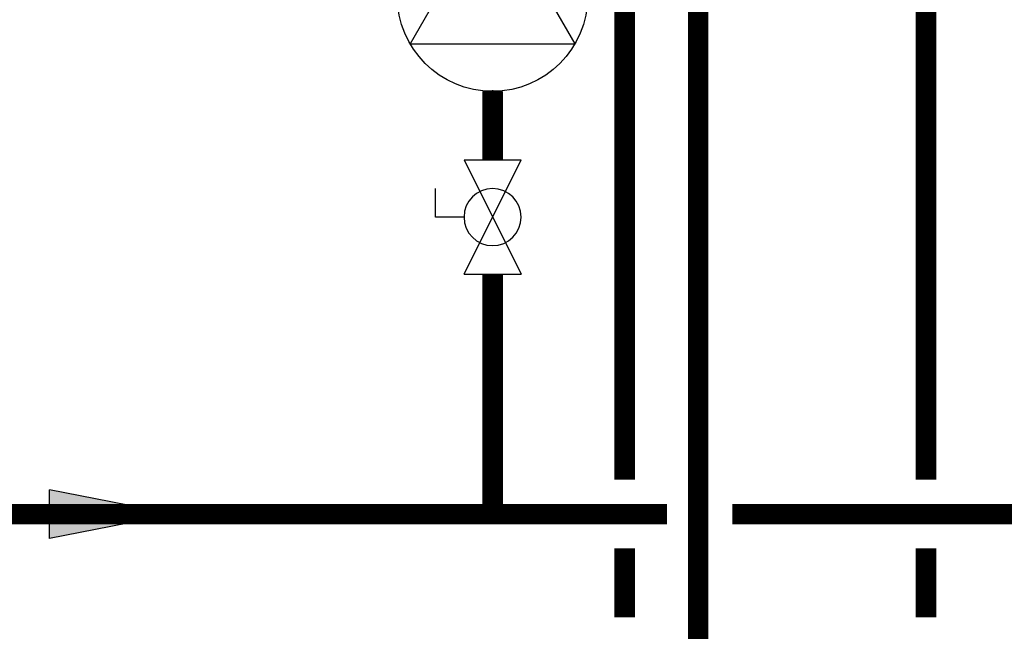
# Model space of a CAD drawing. Units: inches. Extents: x -174 to 148, y -56 to 167.
# Drawn here: x -104 to -75, y -17 to 0 of the extents above; entities that cross this region are included whole.
import ezdxf

# ---------------------------------------------------------------- set-up
doc = ezdxf.new("R2010")
doc.units = ezdxf.units.IN
doc.header["$MEASUREMENT"] = 0

# ---------------------------------------------------------------- blocks, each defined once
blk = doc.blocks.new('Flow')
at = {"color": 2}
for p, q in [((0, 0), (0.1813, 0.0356)), ((0.1813, -0.0356), (0.1813, 0.0356)), ((0, 0), (0.1813, -0.0356))]:
    blk.add_line(p, q, dxfattribs=at)
blk.add_solid([(0, 0), (0.1813, 0.0356), (0.1813, -0.0356)], dxfattribs=at)
blk = doc.blocks.new('Full-Port Ball Valve')
at = {"color": 2}
for p, q in [((0.0832, 0.0832), (0.0416, 0.0832)), ((0.0832, 0.0416), (0.0832, 0.0832)), ((0, 0.0416), (0, -0.0416)), ((0, 0.0416), (0.1665, -0.0416)), ((0.1665, 0.0416), (0, -0.0416)), ((0.1665, 0.0416), (0.1665, -0.0416))]:
    blk.add_line(p, q, dxfattribs=at)
blk.add_circle((0.0832, 0), 0.0416, dxfattribs=at)
blk = doc.blocks.new('CIRCULATOR')
at = {"color": 2}
for p, q in [((-0.2761, 0), (-0.3455, 0)), ((0.0694, 0), (0, 0))]:
    blk.add_line(p, q, dxfattribs=at)
blk.add_lwpolyline([(-0.2082, -0.1202), (0, 0), (-0.2082, 0.1202)], close=True, dxfattribs=at)
blk.add_circle((-0.1388, 0), 0.1388, dxfattribs=at)

msp = doc.modelspace()

# ---------------------------------------------------------------- linework, layer by layer
at = {"const_width": 0.6}
for points in [[(-86.114, -13.073), (-86.114, 25.024)], [(-83.972, 10.069), (-83.972, -18.078)], [(-77.33, -13.073), (-77.33, 10.069)], [(-89.964, -3.753), (-89.964, -1.753)], [(-89.964, -7.083), (-89.964, -14.073)], [(-84.877, -14.073), (-111.016, -14.073)], [(-56.136, -14.073), (-82.972, -14.073)], [(-86.114, -17.078), (-86.114, -15.073)], [(-77.33, -17.08), (-77.33, -15.073)]]:
    msp.add_lwpolyline(points, dxfattribs=at)

# ---------------------------------------------------------------- block references
at = {"yscale": 20, "zscale": 20}
for name, p, xscale, rotation in [('CIRCULATOR', (-89.964, 3.799), 20, 90.00002), ('Full-Port Ball Valve', (-89.964, -3.753), -20, 90.00002000000006), ('Flow', (-99.25, -14.073), -20, 1.000000002804313e-05)]:
    msp.add_blockref(name, p, dxfattribs=dict(at, xscale=xscale, rotation=rotation))

doc.saveas('drawing.dxf')
